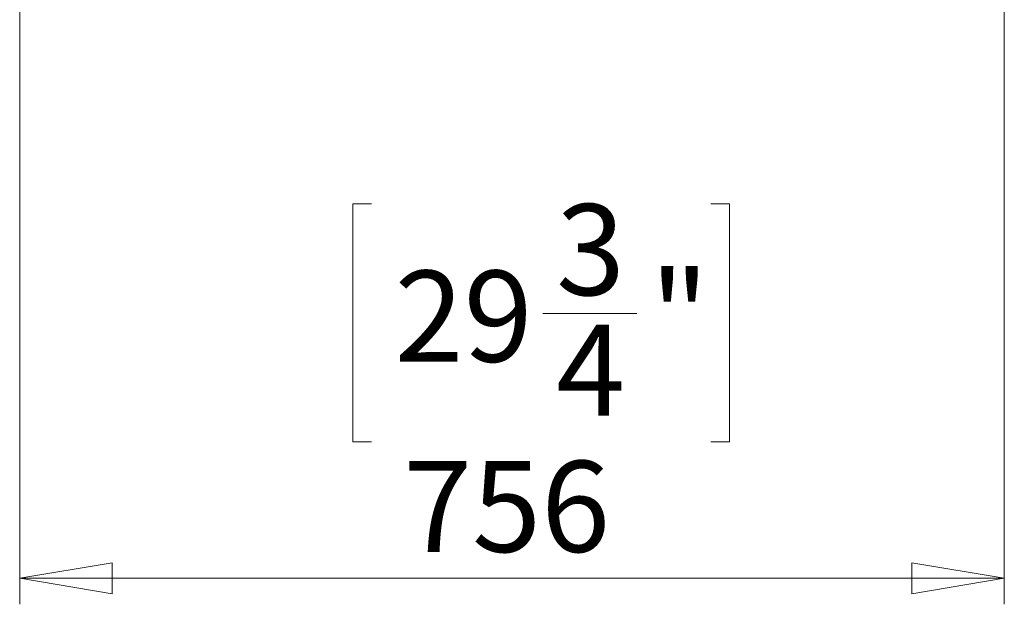
# Model space of a CAD drawing. Units: millimetres. Extents: x 0 to 210, y 0 to 297.
# Drawn here: x 87 to 125, y 168 to 191 of the extents above; entities that cross this region are included whole.
import ezdxf

# ---------------------------------------------------------------- set-up
doc = ezdxf.new("R2010")
doc.units = ezdxf.units.MM
doc.styles.add('SLDTEXTSTYLE0', font='TXT', dxfattribs={"width": 0.75})
doc.dimstyles.new('SLDDIMSTYLE0', dxfattribs={"dimtxt": 3.5, "dimasz": 3.556, "dimexe": 0, "dimexo": 0.0625, "dimgap": 0.875, "dimtad": 1, "dimdec": 0, "dimlfac": 20, "dimrnd": 1e-09, "dimzin": 12, "dimdsep": 46, "dimtxsty": 'SLDTEXTSTYLE0', "dimblk1": 'CLOSED', "dimblk2": 'CLOSED', "dimsah": 1, "dimcen": 0.09, "dimadec": 0, "dimazin": 3, "dimtfac": 1, "dimtdec": 0, "dimtofl": 0, "dimtmove": 0, "dimatfit": 3, "dimldrblk": 'CLOSED', "dimfxl": 1, "dimfrac": 2, "dimtolj": 1, "dimtzin": 12, "dimarcsym": 0})

# ---------------------------------------------------------------- blocks, each defined once
blk = doc.blocks.new('_CLOSED')
at = {"color": 0, "linetype": 'ByBlock', "lineweight": -2}
for p, q in [((-1, 0.166667), (0, 0)), ((-1, 0.166667), (-1, -0.166667)), ((0, 0), (-1, -0.166667)), ((0, 0), (-1, 0))]:
    blk.add_line(p, q, dxfattribs=at)
blk = doc.blocks.new('*D5')
at = {"color": 7, "linetype": 'Continuous', "lineweight": 0}
for p, q in [((87.128, 204.798), (87.128, 168.106)), ((124.935, 204.798), (124.935, 168.106)), ((100.636, 183.497), (99.925, 183.497)), ((99.925, 183.497), (99.925, 174.343)), ((113.666, 183.497), (114.377, 183.497)), ((114.377, 183.497), (114.377, 174.343)), ((107.209, 179.279), (110.821, 179.279)), ((99.925, 174.343), (100.636, 174.343)), ((114.377, 174.343), (113.666, 174.343)), ((87.128, 169.106), (124.935, 169.106))]:
    blk.add_line(p, q, dxfattribs=at)
at = {"color": 7, "linetype": 'Continuous', "lineweight": 0, "xscale": 3.556, "yscale": 3.556, "rotation": 180}
blk.add_blockref('_CLOSED', (87.128, 169.106, 0.005), dxfattribs=at)
at = {"color": 7, "linetype": 'Continuous', "lineweight": 0, "xscale": 3.556, "yscale": 3.556}
blk.add_blockref('_CLOSED', (124.935, 169.106, 0.005), dxfattribs=at)
at = {"color": 7, "linetype": 'Continuous', "lineweight": 0, "char_height": 3.5, "attachment_point": 1, "style": 'SLDTEXTSTYLE0'}
for s, insert in [('3', (107.722, 183.483, 0.005)), ('"', (111.334, 180.926, 0.005)), ('29', (101.524, 180.926, 0.005)), ('4', (107.722, 178.855, 0.005)), ('756', (101.85, 173.618, 0.005))]:
    blk.add_mtext(s, dxfattribs=dict(at, insert=insert))

msp = doc.modelspace()

# ---------------------------------------------------------------- dimensions: what is measured, and where the dimension line sits
at = {"color": 7, "linetype": 'Continuous', "lineweight": 0}
dim = msp.add_linear_dim(base=(124.935, 169.106), p1=(87.128, 205.798), p2=(124.935, 205.798), dimstyle='SLDDIMSTYLE0', dxfattribs=at)
dim.commit()
dim.dimension.update_dxf_attribs({"geometry": '*D5', "text_midpoint": (107.151, 169.106), "dimtype": 160})

doc.saveas('drawing.dxf')
